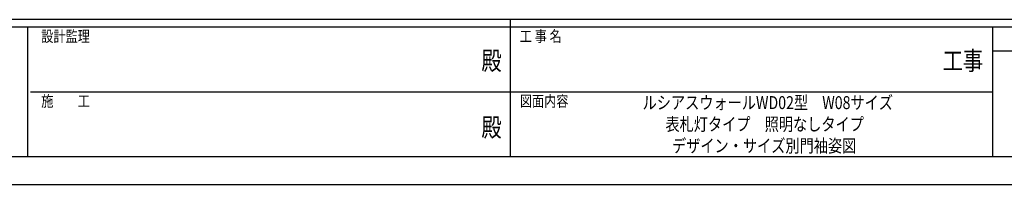
# Model space of a CAD drawing. Units: millimetres. Extents: x 0 to 8410, y 0 to 5940.
# Drawn here: x 2879 to 5532, y 0 to 445 of the extents above; entities that cross this region are included whole.
import ezdxf
from ezdxf.enums import TextEntityAlignment as Align

# ---------------------------------------------------------------- set-up
doc = ezdxf.new("R2010")
doc.units = ezdxf.units.MM
doc.header["$PDSIZE"] = 0.05
doc.layers.add('USER1', color=3, linetype='Continuous', lineweight=13)
doc.layers.add('YKK_ZWAK', color=7, linetype='Continuous', lineweight=30)
doc.styles.add('text-b', font='extslim2.shx', dxfattribs={"width": 0.8, "bigfont": 'extfont2.shx'})

msp = doc.modelspace()

# ---------------------------------------------------------------- linework, layer by layer
at = {"layer": 'YKK_ZWAK'}
for p, q in [((8100, 445), (300, 445)), ((2900, 425), (300, 425)), ((2900, 425), (2900, 75)), ((4200, 425), (2900, 425)), ((4200, 445), (4200, 75)), ((5500, 425), (4200, 425)), ((6190, 425), (5500, 425)), ((5500, 425), (5500, 75)), ((6190, 360), (5500, 360)), ((2907.5, 250), (4200, 250)), ((4200, 250), (5500, 250)), ((300, 75), (2900, 75)), ((2900, 75), (4200, 75)), ((4200, 75), (5500, 75)), ((5500, 75), (6190, 75)), ((0, 0), (8410, 0))]:
    msp.add_line(p, q, dxfattribs=at)
msp.add_point((4200, 75), dxfattribs=at)

# ---------------------------------------------------------------- texts
at = {"layer": 'USER1', "style": 'text-b', "width": 0.8}
for s, p in [('ルシアスウォールWD02型\u3000W08サイズ', (4557, 203.3)), ('表札灯タイプ\u3000照明なしタイプ', (4618.6, 145)), ('デザイン・サイズ別門袖姿図', (4636.3, 86.7))]:
    msp.add_text(s, height=35, dxfattribs=at).set_placement(p)
at = {"layer": 'YKK_ZWAK', "style": 'text-b', "width": 0.8}
for s, p in [('設計監理', (2936.7, 385)), ('工 事 名', (4226.3, 385)), ('施\u3000\u3000工', (2936.7, 210)), ('図面内容', (4226.3, 210))]:
    msp.add_text(s, height=30, dxfattribs=at).set_placement(p)
for s, p in [('殿', (4150, 327.5)), ('工事', (5420, 327.5)), ('殿', (4150, 147.5))]:
    msp.add_text(s, height=50, dxfattribs=at).set_placement(p, align=Align.MIDDLE)

doc.saveas('drawing.dxf')
